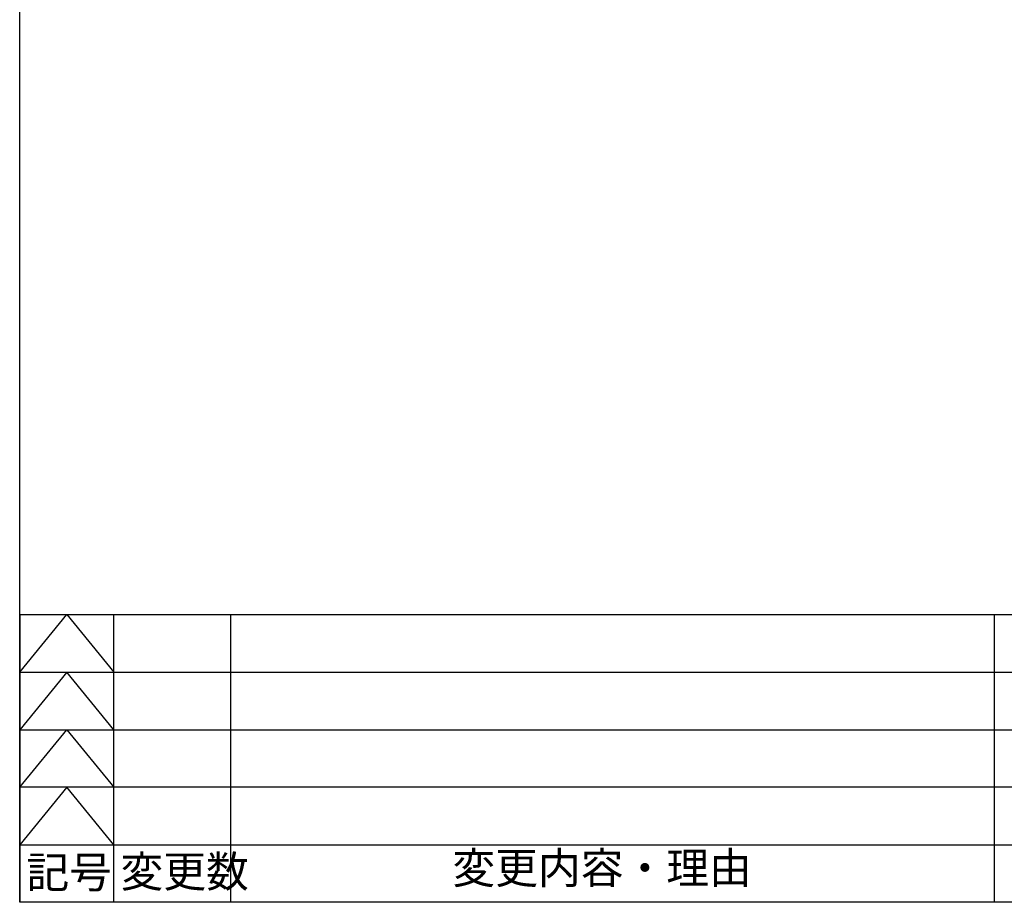
# Model space of a CAD drawing. Units: millimetres. Extents: x 16 to 579, y 14 to 406.
# Drawn here: x 19 to 113, y 20 to 104 of the extents above; entities that cross this region are included whole.
import ezdxf

# ---------------------------------------------------------------- set-up
doc = ezdxf.new("R2010")
doc.units = ezdxf.units.MM
for name, color, linetype in [('JISSEN', 179, 'Continuous'), ('SUNPOU', 7, 'Continuous'), ('WAKU', 5, 'Continuous')]:
    doc.layers.add(name, color=color, linetype=linetype)
doc.styles.add('SLDTEXTSTYLE0', font='TXT', dxfattribs={"width": 0.7, "bigfont": 'bigfont'})

msp = doc.modelspace()

# ---------------------------------------------------------------- linework, layer by layer
at = {"layer": 'JISSEN', "color": 7}
for p, q in [((18.625, 47.375), (164.8332, 47.375)), ((27.625, 19.875), (27.625, 47.375)), ((111.8332, 47.375), (111.8332, 19.875)), ((18.625, 41.875), (164.8332, 41.875)), ((18.625, 36.375), (164.8332, 36.375)), ((164.8332, 30.875), (18.625, 30.875)), ((18.625, 25.375), (164.8332, 25.375)), ((164.8332, 19.875), (18.625, 19.875))]:
    msp.add_line(p, q, dxfattribs=at)
at = {"layer": 'SUNPOU', "color": 7}
for p, q in [((18.625, 41.875), (23.125, 47.375)), ((18.625, 47.375), (18.625, 19.875)), ((23.125, 47.375), (27.625, 41.875)), ((38.7807, 47.375), (38.7807, 19.875)), ((23.125, 41.875), (18.625, 36.375)), ((27.625, 36.375), (23.125, 41.875)), ((18.625, 30.875), (23.125, 36.375)), ((23.125, 36.375), (27.625, 30.875)), ((23.125, 30.875), (18.625, 25.375)), ((27.625, 25.375), (23.125, 30.875))]:
    msp.add_line(p, q, dxfattribs=at)
at = {"layer": 'WAKU', "color": 7}
for p, q in [((18.625, 19.875), (18.625, 405.875)), ((573.625, 19.875), (18.625, 19.875))]:
    msp.add_line(p, q, dxfattribs=at)

# ---------------------------------------------------------------- texts
at = {"layer": 'JISSEN', "color": 7, "char_height": 3, "attachment_point": 2, "style": 'SLDTEXTSTYLE0'}
for s, insert in [('記号', (23.3578, 24.2436)), ('変更内容・理由', (74.326, 24.6533))]:
    msp.add_mtext(s, dxfattribs=dict(at, insert=insert))
at = {"layer": 'SUNPOU', "color": 7, "insert": (28.262, 24.3135), "char_height": 3, "attachment_point": 1, "style": 'SLDTEXTSTYLE0'}
msp.add_mtext('変更数', dxfattribs=at)

doc.saveas('drawing.dxf')
